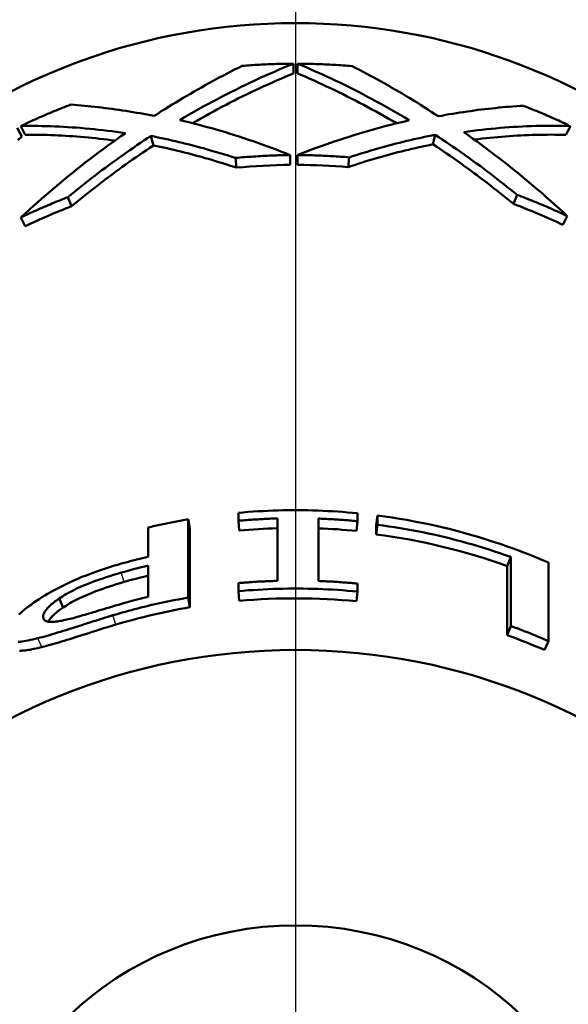
# Model space of a CAD drawing. Units: millimetres. Extents: x 0 to 3364, y -2707 to 2376.
# Drawn here: x 1119 to 1126, y -1593 to -1581 of the extents above; entities that cross this region are included whole.
import ezdxf

# ---------------------------------------------------------------- set-up
doc = ezdxf.new("R2010")
doc.units = ezdxf.units.MM
doc.header["$LTSCALE"] = 4
doc.linetypes.add('CHAIN', pattern=[0.7087, 0.4724, -0.0591, 0.1181, -0.0591])
for name, color, linetype, lineweight in [('Center Mark (ANSI)', 7, 'Continuous', 25), ('Visible (ANSI)', 7, 'Continuous', 50), ('Visible Narrow (ANSI)', 7, 'Continuous', 25)]:
    doc.layers.add(name, color=color, linetype=linetype, lineweight=lineweight)

msp = doc.modelspace()

# ---------------------------------------------------------------- linework, layer by layer
at = {"layer": 'Center Mark (ANSI)', "linetype": 'CHAIN', "ltscale": 23.979681}
msp.add_line((1122.951, -1290.299), (1122.951, -1751.099), dxfattribs=at)
at = {"layer": 'Visible (ANSI)'}
for p, q in [((1122.926, -1581.691), (1122.925, -1581.568)), ((1122.977, -1581.691), (1122.977, -1581.568)), ((1119.48, -1582.492), (1119.422, -1582.382)), ((1119.526, -1582.47), (1119.469, -1582.359)), ((1126.377, -1582.47), (1126.434, -1582.359)), ((1121.149, -1582.604), (1121.119, -1582.484)), ((1124.693, -1582.59), (1124.722, -1582.47)), ((1122.201, -1582.886), (1122.188, -1582.763)), ((1122.882, -1582.851), (1122.881, -1582.727)), ((1122.977, -1582.851), (1122.977, -1582.727)), ((1123.618, -1582.879), (1123.629, -1582.756)), ((1120.112, -1583.376), (1120.065, -1583.261)), ((1125.712, -1583.347), (1125.758, -1583.231)), ((1119.526, -1583.629), (1119.469, -1583.519)), ((1126.338, -1583.611), (1126.394, -1583.5)), ((1122.226, -1587.365), (1122.226, -1587.263)), ((1123.736, -1587.269), (1123.736, -1587.371)), ((1123.973, -1587.421), (1123.99, -1587.298)), ((1123.99, -1587.416), (1123.99, -1587.298)), ((1121.59, -1587.346), (1121.59, -1588.34)), ((1121.612, -1587.468), (1121.59, -1587.346)), ((1122.238, -1587.488), (1122.226, -1587.365)), ((1122.722, -1588.127), (1122.722, -1587.336)), ((1123.241, -1587.338), (1123.241, -1588.128)), ((1123.723, -1587.494), (1123.736, -1587.371)), ((1123.973, -1587.538), (1123.99, -1587.416)), ((1123.973, -1587.538), (1123.973, -1587.421)), ((1121.082, -1587.821), (1121.082, -1587.45)), ((1121.612, -1587.468), (1121.612, -1588.462)), ((1121.082, -1587.933), (1121.082, -1588.33)), ((1125.633, -1587.939), (1125.678, -1587.823)), ((1125.633, -1588.816), (1125.633, -1587.939)), ((1125.678, -1588.7), (1125.678, -1587.823)), ((1126.158, -1587.896), (1126.158, -1588.89)), ((1122.226, -1588.257), (1122.226, -1588.156)), ((1123.736, -1588.161), (1123.736, -1588.263)), ((1122.238, -1588.38), (1122.226, -1588.257)), ((1123.723, -1588.386), (1123.736, -1588.263)), ((1120.005, -1588.465), (1119.956, -1588.351)), ((1121.612, -1588.462), (1121.59, -1588.34)), ((1125.633, -1588.816), (1125.678, -1588.7)), ((1126.105, -1589.003), (1126.158, -1588.89))]:
    msp.add_line(p, q, dxfattribs=at)
at = {"layer": 'Visible (ANSI)', "flags": 128}
for points in [[(1122.925, -1581.568), (1122.865, -1581.592), (1122.804, -1581.617), (1122.744, -1581.643), (1122.684, -1581.669), (1122.623, -1581.695), (1122.563, -1581.722), (1122.502, -1581.749), (1122.442, -1581.777), (1122.382, -1581.805), (1122.322, -1581.834), (1122.261, -1581.863), (1122.201, -1581.893), (1122.141, -1581.923), (1122.081, -1581.953), (1122.021, -1581.984), (1121.961, -1582.016), (1121.901, -1582.047), (1121.841, -1582.08), (1121.781, -1582.112), (1121.722, -1582.146), (1121.662, -1582.179), (1121.602, -1582.213), (1121.543, -1582.248), (1121.483, -1582.283)], [(1122.273, -1581.596), (1122.3, -1581.594), (1122.327, -1581.592), (1122.354, -1581.59), (1122.381, -1581.588), (1122.409, -1581.586), (1122.436, -1581.584), (1122.463, -1581.582), (1122.49, -1581.581), (1122.517, -1581.579), (1122.544, -1581.578), (1122.572, -1581.576), (1122.599, -1581.575), (1122.626, -1581.574), (1122.653, -1581.573), (1122.68, -1581.572), (1122.708, -1581.571), (1122.735, -1581.57), (1122.762, -1581.57), (1122.789, -1581.569), (1122.816, -1581.569), (1122.844, -1581.568), (1122.871, -1581.568), (1122.898, -1581.568), (1122.925, -1581.568)], [(1124.393, -1582.286), (1124.335, -1582.251), (1124.276, -1582.216), (1124.218, -1582.182), (1124.159, -1582.149), (1124.101, -1582.115), (1124.042, -1582.083), (1123.983, -1582.05), (1123.924, -1582.018), (1123.865, -1581.987), (1123.806, -1581.956), (1123.747, -1581.925), (1123.688, -1581.895), (1123.629, -1581.866), (1123.57, -1581.836), (1123.511, -1581.808), (1123.452, -1581.779), (1123.392, -1581.751), (1123.333, -1581.724), (1123.274, -1581.697), (1123.214, -1581.67), (1123.155, -1581.644), (1123.096, -1581.618), (1123.036, -1581.592), (1122.977, -1581.568)], [(1122.977, -1581.568), (1123.006, -1581.568), (1123.035, -1581.568), (1123.064, -1581.568), (1123.093, -1581.569), (1123.121, -1581.569), (1123.15, -1581.57), (1123.179, -1581.571), (1123.208, -1581.572), (1123.237, -1581.573), (1123.266, -1581.574), (1123.295, -1581.575), (1123.324, -1581.576), (1123.353, -1581.578), (1123.382, -1581.579), (1123.41, -1581.581), (1123.439, -1581.582), (1123.468, -1581.584), (1123.497, -1581.586), (1123.526, -1581.588), (1123.555, -1581.59), (1123.583, -1581.592), (1123.612, -1581.595), (1123.641, -1581.597), (1123.67, -1581.6)], [(1121.159, -1582.231), (1121.204, -1582.202), (1121.25, -1582.172), (1121.296, -1582.143), (1121.342, -1582.115), (1121.388, -1582.086), (1121.435, -1582.058), (1121.481, -1582.03), (1121.527, -1582.002), (1121.573, -1581.975), (1121.62, -1581.948), (1121.666, -1581.921), (1121.713, -1581.894), (1121.759, -1581.868), (1121.806, -1581.842), (1121.852, -1581.816), (1121.899, -1581.79), (1121.945, -1581.765), (1121.992, -1581.74), (1122.039, -1581.716), (1122.086, -1581.691), (1122.132, -1581.667), (1122.179, -1581.643), (1122.226, -1581.619), (1122.273, -1581.596)], [(1122.926, -1581.691), (1122.872, -1581.713), (1122.819, -1581.736), (1122.765, -1581.759), (1122.711, -1581.782), (1122.658, -1581.806), (1122.604, -1581.83), (1122.551, -1581.854), (1122.497, -1581.879), (1122.444, -1581.904), (1122.39, -1581.929), (1122.337, -1581.955), (1122.284, -1581.981), (1122.23, -1582.007), (1122.177, -1582.034), (1122.124, -1582.061), (1122.07, -1582.089), (1122.017, -1582.117), (1121.964, -1582.145), (1121.911, -1582.174), (1121.858, -1582.203), (1121.805, -1582.232), (1121.752, -1582.262), (1121.699, -1582.292), (1121.646, -1582.322)], [(1124.231, -1582.324), (1124.179, -1582.294), (1124.127, -1582.264), (1124.075, -1582.234), (1124.023, -1582.205), (1123.971, -1582.176), (1123.919, -1582.147), (1123.867, -1582.119), (1123.815, -1582.091), (1123.763, -1582.063), (1123.71, -1582.036), (1123.658, -1582.009), (1123.606, -1581.983), (1123.554, -1581.956), (1123.501, -1581.931), (1123.449, -1581.905), (1123.396, -1581.88), (1123.344, -1581.855), (1123.291, -1581.831), (1123.239, -1581.807), (1123.187, -1581.783), (1123.134, -1581.759), (1123.082, -1581.736), (1123.029, -1581.714), (1122.977, -1581.691)], [(1123.67, -1581.6), (1123.716, -1581.623), (1123.762, -1581.647), (1123.808, -1581.671), (1123.853, -1581.695), (1123.899, -1581.72), (1123.945, -1581.744), (1123.991, -1581.77), (1124.036, -1581.795), (1124.082, -1581.82), (1124.128, -1581.846), (1124.173, -1581.872), (1124.219, -1581.899), (1124.264, -1581.925), (1124.31, -1581.952), (1124.355, -1581.979), (1124.401, -1582.007), (1124.446, -1582.034), (1124.491, -1582.062), (1124.536, -1582.091), (1124.582, -1582.119), (1124.627, -1582.148), (1124.672, -1582.177), (1124.717, -1582.206), (1124.762, -1582.235)], [(1119.469, -1582.359), (1119.494, -1582.347), (1119.52, -1582.335), (1119.546, -1582.322), (1119.572, -1582.31), (1119.599, -1582.298), (1119.625, -1582.286), (1119.651, -1582.274), (1119.677, -1582.263), (1119.703, -1582.251), (1119.73, -1582.239), (1119.756, -1582.228), (1119.782, -1582.217), (1119.809, -1582.205), (1119.835, -1582.194), (1119.862, -1582.183), (1119.888, -1582.172), (1119.915, -1582.161), (1119.942, -1582.15), (1119.968, -1582.139), (1119.995, -1582.129), (1120.022, -1582.118), (1120.049, -1582.108), (1120.076, -1582.098), (1120.103, -1582.087)], [(1120.103, -1582.087), (1120.146, -1582.09), (1120.189, -1582.094), (1120.232, -1582.097), (1120.275, -1582.101), (1120.319, -1582.105), (1120.362, -1582.11), (1120.406, -1582.114), (1120.449, -1582.119), (1120.493, -1582.124), (1120.537, -1582.13), (1120.581, -1582.135), (1120.625, -1582.141), (1120.669, -1582.147), (1120.713, -1582.154), (1120.757, -1582.16), (1120.802, -1582.167), (1120.846, -1582.174), (1120.89, -1582.182), (1120.935, -1582.189), (1120.98, -1582.197), (1121.024, -1582.205), (1121.069, -1582.214), (1121.114, -1582.222), (1121.159, -1582.231)], [(1124.762, -1582.235), (1124.807, -1582.227), (1124.853, -1582.218), (1124.899, -1582.21), (1124.944, -1582.203), (1124.99, -1582.195), (1125.035, -1582.188), (1125.08, -1582.181), (1125.125, -1582.174), (1125.171, -1582.168), (1125.216, -1582.161), (1125.261, -1582.155), (1125.306, -1582.15), (1125.35, -1582.144), (1125.395, -1582.139), (1125.44, -1582.134), (1125.484, -1582.13), (1125.529, -1582.125), (1125.573, -1582.121), (1125.618, -1582.117), (1125.662, -1582.114), (1125.706, -1582.11), (1125.75, -1582.107), (1125.794, -1582.104), (1125.837, -1582.102)], [(1125.837, -1582.102), (1125.863, -1582.112), (1125.888, -1582.121), (1125.913, -1582.131), (1125.938, -1582.141), (1125.963, -1582.151), (1125.989, -1582.162), (1126.014, -1582.172), (1126.039, -1582.182), (1126.064, -1582.193), (1126.089, -1582.203), (1126.113, -1582.214), (1126.138, -1582.224), (1126.163, -1582.235), (1126.188, -1582.246), (1126.213, -1582.257), (1126.237, -1582.268), (1126.262, -1582.279), (1126.287, -1582.29), (1126.311, -1582.302), (1126.336, -1582.313), (1126.36, -1582.324), (1126.385, -1582.336), (1126.409, -1582.348)], [(1121.483, -1582.283), (1121.541, -1582.296), (1121.599, -1582.31), (1121.657, -1582.325), (1121.714, -1582.34), (1121.772, -1582.355), (1121.83, -1582.371), (1121.888, -1582.387), (1121.946, -1582.404), (1122.004, -1582.421), (1122.063, -1582.438), (1122.121, -1582.456), (1122.179, -1582.475), (1122.237, -1582.493), (1122.296, -1582.512), (1122.354, -1582.532), (1122.413, -1582.552), (1122.471, -1582.572), (1122.53, -1582.593), (1122.588, -1582.615), (1122.647, -1582.636), (1122.705, -1582.658), (1122.764, -1582.681), (1122.822, -1582.704), (1122.881, -1582.727)], [(1122.977, -1582.727), (1123.036, -1582.704), (1123.096, -1582.681), (1123.155, -1582.658), (1123.214, -1582.636), (1123.274, -1582.614), (1123.333, -1582.593), (1123.392, -1582.572), (1123.452, -1582.552), (1123.511, -1582.532), (1123.57, -1582.513), (1123.629, -1582.494), (1123.688, -1582.475), (1123.747, -1582.457), (1123.806, -1582.439), (1123.865, -1582.422), (1123.924, -1582.405), (1123.983, -1582.389), (1124.042, -1582.373), (1124.101, -1582.357), (1124.159, -1582.342), (1124.218, -1582.327), (1124.276, -1582.313), (1124.335, -1582.299), (1124.393, -1582.286)], [(1120.794, -1582.449), (1120.737, -1582.441), (1120.681, -1582.433), (1120.624, -1582.425), (1120.567, -1582.418), (1120.511, -1582.411), (1120.454, -1582.405), (1120.398, -1582.399), (1120.342, -1582.393), (1120.286, -1582.388), (1120.231, -1582.383), (1120.175, -1582.379), (1120.12, -1582.375), (1120.064, -1582.371), (1120.009, -1582.368), (1119.955, -1582.366), (1119.9, -1582.363), (1119.845, -1582.361), (1119.791, -1582.36), (1119.737, -1582.359), (1119.683, -1582.358), (1119.629, -1582.358), (1119.575, -1582.358), (1119.522, -1582.358), (1119.469, -1582.359)], [(1126.434, -1582.359), (1126.379, -1582.358), (1126.325, -1582.356), (1126.27, -1582.356), (1126.216, -1582.355), (1126.161, -1582.355), (1126.105, -1582.356), (1126.05, -1582.356), (1125.995, -1582.358), (1125.939, -1582.359), (1125.883, -1582.361), (1125.827, -1582.364), (1125.77, -1582.367), (1125.714, -1582.37), (1125.657, -1582.374), (1125.601, -1582.378), (1125.544, -1582.383), (1125.487, -1582.388), (1125.429, -1582.393), (1125.372, -1582.399), (1125.314, -1582.405), (1125.257, -1582.412), (1125.199, -1582.419), (1125.141, -1582.427), (1125.083, -1582.435)], [(1125.083, -1582.435), (1125.139, -1582.475), (1125.195, -1582.515), (1125.251, -1582.555), (1125.307, -1582.596), (1125.363, -1582.638), (1125.419, -1582.68), (1125.474, -1582.722), (1125.53, -1582.764), (1125.585, -1582.807), (1125.64, -1582.851), (1125.695, -1582.895), (1125.75, -1582.939), (1125.804, -1582.983), (1125.859, -1583.028), (1125.913, -1583.074), (1125.967, -1583.12), (1126.021, -1583.166), (1126.075, -1583.212), (1126.129, -1583.259), (1126.182, -1583.307), (1126.235, -1583.354), (1126.288, -1583.402), (1126.341, -1583.451), (1126.394, -1583.5)], [(1119.48, -1582.492), (1119.432, -1582.537)], [(1119.469, -1583.519), (1119.522, -1583.47), (1119.575, -1583.421), (1119.629, -1583.372), (1119.683, -1583.324), (1119.737, -1583.277), (1119.791, -1583.23), (1119.845, -1583.183), (1119.9, -1583.136), (1119.955, -1583.09), (1120.009, -1583.045), (1120.064, -1583), (1120.12, -1582.955), (1120.175, -1582.91), (1120.231, -1582.866), (1120.286, -1582.823), (1120.342, -1582.78), (1120.398, -1582.737), (1120.454, -1582.694), (1120.511, -1582.653), (1120.567, -1582.611), (1120.624, -1582.57), (1120.681, -1582.529), (1120.737, -1582.489), (1120.794, -1582.449)], [(1120.661, -1582.543), (1120.613, -1582.536), (1120.564, -1582.53), (1120.516, -1582.524), (1120.467, -1582.519), (1120.419, -1582.513), (1120.371, -1582.508), (1120.323, -1582.503), (1120.275, -1582.499), (1120.227, -1582.495), (1120.179, -1582.491), (1120.132, -1582.488), (1120.084, -1582.485), (1120.037, -1582.482), (1119.99, -1582.479), (1119.943, -1582.477), (1119.896, -1582.475), (1119.849, -1582.473), (1119.803, -1582.472), (1119.756, -1582.471), (1119.71, -1582.47), (1119.663, -1582.47), (1119.617, -1582.469), (1119.571, -1582.47), (1119.526, -1582.47)], [(1121.119, -1582.484), (1121.074, -1582.513), (1121.03, -1582.543), (1120.985, -1582.573), (1120.94, -1582.603), (1120.896, -1582.634), (1120.851, -1582.665), (1120.807, -1582.696), (1120.763, -1582.727), (1120.718, -1582.758), (1120.674, -1582.79), (1120.63, -1582.822), (1120.586, -1582.854), (1120.542, -1582.887), (1120.498, -1582.92), (1120.454, -1582.953), (1120.411, -1582.986), (1120.367, -1583.02), (1120.324, -1583.053), (1120.28, -1583.087), (1120.237, -1583.122), (1120.194, -1583.156), (1120.151, -1583.191), (1120.108, -1583.226), (1120.065, -1583.261)], [(1122.188, -1582.763), (1122.143, -1582.749), (1122.098, -1582.734), (1122.053, -1582.72), (1122.009, -1582.707), (1121.964, -1582.693), (1121.919, -1582.68), (1121.874, -1582.667), (1121.829, -1582.654), (1121.785, -1582.641), (1121.74, -1582.629), (1121.695, -1582.617), (1121.651, -1582.605), (1121.606, -1582.594), (1121.562, -1582.583), (1121.517, -1582.572), (1121.473, -1582.561), (1121.428, -1582.55), (1121.384, -1582.54), (1121.34, -1582.53), (1121.295, -1582.52), (1121.251, -1582.511), (1121.207, -1582.502), (1121.163, -1582.493), (1121.119, -1582.484)], [(1124.722, -1582.47), (1124.677, -1582.479), (1124.632, -1582.488), (1124.587, -1582.497), (1124.542, -1582.507), (1124.497, -1582.517), (1124.451, -1582.527), (1124.406, -1582.538), (1124.361, -1582.548), (1124.315, -1582.559), (1124.27, -1582.571), (1124.224, -1582.582), (1124.179, -1582.594), (1124.133, -1582.606), (1124.088, -1582.618), (1124.042, -1582.631), (1123.996, -1582.644), (1123.95, -1582.657), (1123.905, -1582.67), (1123.859, -1582.684), (1123.813, -1582.697), (1123.767, -1582.712), (1123.721, -1582.726), (1123.675, -1582.741), (1123.629, -1582.756)], [(1125.758, -1583.231), (1125.716, -1583.197), (1125.674, -1583.163), (1125.631, -1583.129), (1125.589, -1583.095), (1125.546, -1583.061), (1125.504, -1583.028), (1125.461, -1582.995), (1125.418, -1582.962), (1125.375, -1582.929), (1125.332, -1582.897), (1125.289, -1582.865), (1125.246, -1582.833), (1125.202, -1582.802), (1125.159, -1582.77), (1125.116, -1582.739), (1125.072, -1582.708), (1125.029, -1582.677), (1124.985, -1582.647), (1124.941, -1582.617), (1124.898, -1582.587), (1124.854, -1582.557), (1124.81, -1582.528), (1124.766, -1582.499), (1124.722, -1582.47)], [(1126.377, -1582.47), (1126.33, -1582.469), (1126.283, -1582.468), (1126.236, -1582.468), (1126.189, -1582.467), (1126.141, -1582.468), (1126.094, -1582.468), (1126.046, -1582.469), (1125.999, -1582.47), (1125.951, -1582.471), (1125.903, -1582.473), (1125.855, -1582.475), (1125.806, -1582.477), (1125.758, -1582.48), (1125.709, -1582.483), (1125.661, -1582.486), (1125.612, -1582.49), (1125.563, -1582.494), (1125.514, -1582.498), (1125.465, -1582.503), (1125.415, -1582.507), (1125.366, -1582.513), (1125.316, -1582.518), (1125.267, -1582.524), (1125.217, -1582.53)], [(1121.149, -1582.604), (1121.105, -1582.633), (1121.061, -1582.663), (1121.017, -1582.693), (1120.973, -1582.723), (1120.929, -1582.753), (1120.886, -1582.784), (1120.842, -1582.814), (1120.798, -1582.845), (1120.755, -1582.877), (1120.711, -1582.908), (1120.668, -1582.94), (1120.625, -1582.972), (1120.582, -1583.005), (1120.538, -1583.037), (1120.495, -1583.07), (1120.452, -1583.103), (1120.41, -1583.136), (1120.367, -1583.17), (1120.324, -1583.204), (1120.282, -1583.238), (1120.239, -1583.272), (1120.197, -1583.306), (1120.154, -1583.341), (1120.112, -1583.376)], [(1122.201, -1582.886), (1122.157, -1582.872), (1122.112, -1582.857), (1122.068, -1582.843), (1122.024, -1582.829), (1121.98, -1582.816), (1121.936, -1582.802), (1121.892, -1582.789), (1121.848, -1582.776), (1121.804, -1582.764), (1121.76, -1582.751), (1121.716, -1582.739), (1121.672, -1582.727), (1121.628, -1582.716), (1121.584, -1582.704), (1121.541, -1582.693), (1121.497, -1582.682), (1121.453, -1582.672), (1121.41, -1582.661), (1121.366, -1582.651), (1121.323, -1582.641), (1121.279, -1582.631), (1121.236, -1582.622), (1121.192, -1582.613), (1121.149, -1582.604)], [(1124.693, -1582.59), (1124.649, -1582.599), (1124.604, -1582.609), (1124.56, -1582.618), (1124.516, -1582.628), (1124.471, -1582.638), (1124.427, -1582.649), (1124.382, -1582.659), (1124.338, -1582.67), (1124.293, -1582.681), (1124.248, -1582.692), (1124.203, -1582.704), (1124.159, -1582.716), (1124.114, -1582.728), (1124.069, -1582.741), (1124.024, -1582.753), (1123.979, -1582.766), (1123.934, -1582.779), (1123.889, -1582.793), (1123.844, -1582.806), (1123.799, -1582.82), (1123.754, -1582.835), (1123.709, -1582.849), (1123.663, -1582.864), (1123.618, -1582.879)], [(1125.712, -1583.347), (1125.671, -1583.312), (1125.629, -1583.278), (1125.587, -1583.245), (1125.546, -1583.211), (1125.504, -1583.178), (1125.462, -1583.145), (1125.42, -1583.112), (1125.378, -1583.079), (1125.335, -1583.047), (1125.293, -1583.015), (1125.251, -1582.983), (1125.208, -1582.951), (1125.166, -1582.92), (1125.123, -1582.889), (1125.08, -1582.858), (1125.037, -1582.827), (1124.995, -1582.797), (1124.952, -1582.766), (1124.909, -1582.736), (1124.866, -1582.707), (1124.823, -1582.677), (1124.779, -1582.648), (1124.736, -1582.619), (1124.693, -1582.59)], [(1122.881, -1582.727), (1122.852, -1582.728), (1122.823, -1582.728), (1122.794, -1582.729), (1122.765, -1582.729), (1122.736, -1582.73), (1122.708, -1582.731), (1122.679, -1582.732), (1122.65, -1582.733), (1122.621, -1582.734), (1122.592, -1582.735), (1122.563, -1582.736), (1122.534, -1582.738), (1122.505, -1582.739), (1122.476, -1582.741), (1122.448, -1582.743), (1122.419, -1582.745), (1122.39, -1582.747), (1122.361, -1582.749), (1122.332, -1582.751), (1122.303, -1582.753), (1122.275, -1582.755), (1122.246, -1582.758), (1122.217, -1582.76), (1122.188, -1582.763)], [(1123.629, -1582.756), (1123.602, -1582.753), (1123.575, -1582.751), (1123.548, -1582.749), (1123.521, -1582.747), (1123.494, -1582.745), (1123.467, -1582.743), (1123.439, -1582.742), (1123.412, -1582.74), (1123.385, -1582.739), (1123.358, -1582.737), (1123.331, -1582.736), (1123.303, -1582.735), (1123.276, -1582.734), (1123.249, -1582.733), (1123.222, -1582.732), (1123.195, -1582.731), (1123.167, -1582.73), (1123.14, -1582.729), (1123.113, -1582.729), (1123.086, -1582.728), (1123.059, -1582.728), (1123.031, -1582.727), (1123.004, -1582.727), (1122.977, -1582.727)], [(1120.065, -1583.261), (1120.04, -1583.271), (1120.014, -1583.281), (1119.989, -1583.291), (1119.964, -1583.301), (1119.939, -1583.311), (1119.914, -1583.321), (1119.889, -1583.331), (1119.864, -1583.342), (1119.839, -1583.352), (1119.814, -1583.363), (1119.789, -1583.373), (1119.764, -1583.384), (1119.739, -1583.395), (1119.714, -1583.406), (1119.69, -1583.417), (1119.665, -1583.428), (1119.64, -1583.439), (1119.615, -1583.45), (1119.591, -1583.461), (1119.566, -1583.473), (1119.542, -1583.484), (1119.517, -1583.495), (1119.493, -1583.507), (1119.469, -1583.519)], [(1126.394, -1583.5), (1126.368, -1583.488), (1126.342, -1583.475), (1126.316, -1583.463), (1126.29, -1583.451), (1126.264, -1583.439), (1126.237, -1583.428), (1126.211, -1583.416), (1126.185, -1583.404), (1126.159, -1583.393), (1126.132, -1583.381), (1126.106, -1583.37), (1126.079, -1583.359), (1126.053, -1583.348), (1126.026, -1583.337), (1126, -1583.326), (1125.973, -1583.315), (1125.946, -1583.304), (1125.92, -1583.293), (1125.893, -1583.283), (1125.866, -1583.272), (1125.839, -1583.262), (1125.812, -1583.252), (1125.785, -1583.241), (1125.758, -1583.231)], [(1122.226, -1587.263), (1122.289, -1587.258), (1122.352, -1587.253), (1122.414, -1587.249), (1122.477, -1587.245), (1122.54, -1587.241), (1122.603, -1587.238), (1122.666, -1587.236), (1122.729, -1587.234), (1122.792, -1587.232), (1122.855, -1587.231), (1122.918, -1587.231), (1122.981, -1587.231), (1123.044, -1587.231), (1123.107, -1587.232), (1123.17, -1587.234), (1123.233, -1587.236), (1123.296, -1587.238), (1123.359, -1587.241), (1123.422, -1587.245), (1123.485, -1587.249), (1123.548, -1587.253), (1123.61, -1587.258), (1123.673, -1587.263), (1123.736, -1587.269)], [(1123.99, -1587.298), (1124.084, -1587.311), (1124.177, -1587.324), (1124.27, -1587.339), (1124.363, -1587.355), (1124.455, -1587.372), (1124.548, -1587.39), (1124.64, -1587.409), (1124.732, -1587.43), (1124.823, -1587.451), (1124.915, -1587.473), (1125.006, -1587.497), (1125.097, -1587.521), (1125.187, -1587.547), (1125.277, -1587.573), (1125.367, -1587.601), (1125.456, -1587.63), (1125.546, -1587.659), (1125.634, -1587.69), (1125.723, -1587.722), (1125.81, -1587.755), (1125.898, -1587.789), (1125.985, -1587.824), (1126.072, -1587.859), (1126.158, -1587.896)], [(1121.082, -1587.45), (1121.103, -1587.445), (1121.124, -1587.44), (1121.145, -1587.435), (1121.166, -1587.431), (1121.187, -1587.426), (1121.208, -1587.421), (1121.23, -1587.417), (1121.251, -1587.412), (1121.272, -1587.407), (1121.293, -1587.403), (1121.314, -1587.399), (1121.335, -1587.394), (1121.356, -1587.39), (1121.377, -1587.386), (1121.399, -1587.381), (1121.42, -1587.377), (1121.441, -1587.373), (1121.462, -1587.369), (1121.483, -1587.365), (1121.505, -1587.361), (1121.526, -1587.358), (1121.547, -1587.354), (1121.569, -1587.35), (1121.59, -1587.346)], [(1122.722, -1587.336), (1122.701, -1587.336), (1122.68, -1587.337), (1122.66, -1587.338), (1122.639, -1587.338), (1122.618, -1587.339), (1122.598, -1587.34), (1122.577, -1587.341), (1122.556, -1587.342), (1122.536, -1587.343), (1122.515, -1587.344), (1122.494, -1587.345), (1122.474, -1587.347), (1122.453, -1587.348), (1122.432, -1587.349), (1122.412, -1587.35), (1122.391, -1587.352), (1122.37, -1587.353), (1122.35, -1587.355), (1122.329, -1587.356), (1122.309, -1587.358), (1122.288, -1587.36), (1122.267, -1587.361), (1122.247, -1587.363), (1122.226, -1587.365)], [(1123.736, -1587.371), (1123.715, -1587.369), (1123.695, -1587.367), (1123.674, -1587.365), (1123.654, -1587.363), (1123.633, -1587.361), (1123.612, -1587.359), (1123.592, -1587.358), (1123.571, -1587.356), (1123.55, -1587.355), (1123.53, -1587.353), (1123.509, -1587.352), (1123.489, -1587.35), (1123.468, -1587.349), (1123.447, -1587.348), (1123.427, -1587.346), (1123.406, -1587.345), (1123.385, -1587.344), (1123.365, -1587.343), (1123.344, -1587.342), (1123.323, -1587.341), (1123.303, -1587.34), (1123.282, -1587.339), (1123.261, -1587.338), (1123.241, -1587.338)], [(1125.678, -1587.823), (1125.61, -1587.799), (1125.541, -1587.776), (1125.473, -1587.753), (1125.404, -1587.73), (1125.335, -1587.709), (1125.266, -1587.687), (1125.196, -1587.667), (1125.127, -1587.647), (1125.057, -1587.628), (1124.987, -1587.609), (1124.916, -1587.591), (1124.846, -1587.574), (1124.775, -1587.557), (1124.705, -1587.541), (1124.634, -1587.526), (1124.563, -1587.511), (1124.492, -1587.497), (1124.421, -1587.483), (1124.349, -1587.47), (1124.278, -1587.458), (1124.206, -1587.447), (1124.134, -1587.436), (1124.062, -1587.425), (1123.99, -1587.416)], [(1119.572, -1588.447), (1119.603, -1588.425), (1119.635, -1588.402), (1119.668, -1588.38), (1119.702, -1588.358), (1119.736, -1588.335), (1119.772, -1588.313), (1119.809, -1588.291), (1119.847, -1588.27), (1119.885, -1588.248), (1119.925, -1588.226), (1119.966, -1588.205), (1120.008, -1588.184), (1120.051, -1588.163), (1120.096, -1588.142), (1120.143, -1588.121), (1120.192, -1588.1), (1120.243, -1588.078), (1120.297, -1588.057), (1120.352, -1588.036), (1120.409, -1588.015), (1120.468, -1587.994), (1120.53, -1587.974), (1120.593, -1587.954), (1120.658, -1587.934)], [(1120.658, -1587.934), (1120.676, -1587.929), (1120.694, -1587.924), (1120.711, -1587.918), (1120.729, -1587.913), (1120.746, -1587.908), (1120.764, -1587.903), (1120.781, -1587.898), (1120.799, -1587.894), (1120.817, -1587.889), (1120.834, -1587.884), (1120.852, -1587.879), (1120.87, -1587.874), (1120.887, -1587.87), (1120.905, -1587.865), (1120.923, -1587.86), (1120.94, -1587.856), (1120.958, -1587.851), (1120.976, -1587.847), (1120.993, -1587.842), (1121.011, -1587.838), (1121.029, -1587.833), (1121.047, -1587.829), (1121.064, -1587.825), (1121.082, -1587.821)], [(1119.956, -1588.351), (1119.976, -1588.337), (1119.997, -1588.324), (1120.019, -1588.31), (1120.041, -1588.297), (1120.065, -1588.283), (1120.089, -1588.27), (1120.115, -1588.257), (1120.141, -1588.243), (1120.168, -1588.23), (1120.196, -1588.217), (1120.225, -1588.204), (1120.255, -1588.191), (1120.287, -1588.178), (1120.319, -1588.164), (1120.354, -1588.151), (1120.39, -1588.137), (1120.428, -1588.123), (1120.468, -1588.109), (1120.509, -1588.095), (1120.552, -1588.081), (1120.596, -1588.066), (1120.643, -1588.052), (1120.691, -1588.037), (1120.74, -1588.023)], [(1120.777, -1588.141), (1120.728, -1588.156), (1120.68, -1588.17), (1120.635, -1588.184), (1120.591, -1588.198), (1120.549, -1588.212), (1120.508, -1588.226), (1120.469, -1588.24), (1120.432, -1588.254), (1120.397, -1588.267), (1120.363, -1588.281), (1120.33, -1588.294), (1120.3, -1588.307), (1120.27, -1588.32), (1120.241, -1588.333), (1120.214, -1588.346), (1120.187, -1588.359), (1120.161, -1588.372), (1120.136, -1588.385), (1120.112, -1588.398), (1120.089, -1588.411), (1120.067, -1588.425), (1120.046, -1588.438), (1120.025, -1588.451), (1120.005, -1588.465)], [(1122.226, -1588.156), (1122.247, -1588.154), (1122.267, -1588.152), (1122.288, -1588.151), (1122.309, -1588.149), (1122.329, -1588.147), (1122.35, -1588.146), (1122.37, -1588.144), (1122.391, -1588.143), (1122.412, -1588.141), (1122.432, -1588.14), (1122.453, -1588.139), (1122.474, -1588.137), (1122.494, -1588.136), (1122.515, -1588.135), (1122.536, -1588.134), (1122.556, -1588.133), (1122.577, -1588.132), (1122.598, -1588.131), (1122.618, -1588.13), (1122.639, -1588.129), (1122.66, -1588.129), (1122.68, -1588.128), (1122.701, -1588.127), (1122.722, -1588.127)], [(1123.241, -1588.128), (1123.261, -1588.129), (1123.282, -1588.13), (1123.303, -1588.131), (1123.323, -1588.132), (1123.344, -1588.133), (1123.365, -1588.134), (1123.385, -1588.135), (1123.406, -1588.136), (1123.427, -1588.137), (1123.447, -1588.139), (1123.468, -1588.14), (1123.489, -1588.141), (1123.509, -1588.143), (1123.53, -1588.144), (1123.55, -1588.146), (1123.571, -1588.147), (1123.592, -1588.149), (1123.612, -1588.15), (1123.633, -1588.152), (1123.654, -1588.154), (1123.674, -1588.156), (1123.695, -1588.158), (1123.715, -1588.16), (1123.736, -1588.161)], [(1123.736, -1588.263), (1123.673, -1588.257), (1123.61, -1588.252), (1123.548, -1588.247), (1123.485, -1588.242), (1123.422, -1588.238), (1123.359, -1588.235), (1123.296, -1588.232), (1123.233, -1588.23), (1123.17, -1588.228), (1123.107, -1588.226), (1123.044, -1588.225), (1122.981, -1588.225), (1122.918, -1588.225), (1122.855, -1588.225), (1122.792, -1588.226), (1122.729, -1588.228), (1122.666, -1588.23), (1122.603, -1588.232), (1122.54, -1588.235), (1122.477, -1588.239), (1122.414, -1588.243), (1122.352, -1588.247), (1122.289, -1588.252), (1122.226, -1588.257)], [(1119.753, -1588.583), (1119.753, -1588.575), (1119.754, -1588.567), (1119.756, -1588.559), (1119.758, -1588.55), (1119.761, -1588.542), (1119.765, -1588.533), (1119.769, -1588.525), (1119.774, -1588.516), (1119.78, -1588.507), (1119.786, -1588.498), (1119.793, -1588.489), (1119.801, -1588.48), (1119.809, -1588.47), (1119.818, -1588.461), (1119.828, -1588.451), (1119.839, -1588.441), (1119.851, -1588.43), (1119.863, -1588.42), (1119.877, -1588.409), (1119.891, -1588.398), (1119.906, -1588.386), (1119.922, -1588.375), (1119.939, -1588.363), (1119.956, -1588.351)], [(1120.668, -1588.44), (1120.629, -1588.452), (1120.592, -1588.463), (1120.556, -1588.473), (1120.521, -1588.484), (1120.487, -1588.494), (1120.454, -1588.504), (1120.423, -1588.514), (1120.392, -1588.523), (1120.363, -1588.532), (1120.334, -1588.541), (1120.307, -1588.549), (1120.281, -1588.557), (1120.255, -1588.564), (1120.23, -1588.572), (1120.206, -1588.578), (1120.182, -1588.585), (1120.159, -1588.591), (1120.136, -1588.598), (1120.114, -1588.603), (1120.093, -1588.609), (1120.072, -1588.614), (1120.051, -1588.619), (1120.031, -1588.623), (1120.012, -1588.627)], [(1121.59, -1588.34), (1121.55, -1588.347), (1121.509, -1588.354), (1121.469, -1588.362), (1121.429, -1588.369), (1121.389, -1588.377), (1121.349, -1588.385), (1121.309, -1588.393), (1121.269, -1588.402), (1121.229, -1588.41), (1121.189, -1588.419), (1121.15, -1588.428), (1121.11, -1588.437), (1121.07, -1588.447), (1121.031, -1588.456), (1120.991, -1588.466), (1120.952, -1588.476), (1120.912, -1588.486), (1120.873, -1588.497), (1120.833, -1588.508), (1120.794, -1588.518), (1120.755, -1588.529), (1120.716, -1588.541), (1120.676, -1588.552), (1120.637, -1588.564)], [(1119.443, -1588.553), (1119.463, -1588.536), (1119.483, -1588.518), (1119.504, -1588.501), (1119.526, -1588.483), (1119.549, -1588.465), (1119.572, -1588.447)], [(1120.637, -1588.564), (1120.583, -1588.58), (1120.53, -1588.596), (1120.478, -1588.612), (1120.428, -1588.628), (1120.379, -1588.643), (1120.332, -1588.658), (1120.286, -1588.673), (1120.242, -1588.687), (1120.199, -1588.701), (1120.158, -1588.714), (1120.118, -1588.727), (1120.079, -1588.739), (1120.042, -1588.751), (1120.006, -1588.762), (1119.97, -1588.773), (1119.935, -1588.784), (1119.901, -1588.794), (1119.867, -1588.804), (1119.835, -1588.814), (1119.803, -1588.823), (1119.772, -1588.831), (1119.742, -1588.84), (1119.713, -1588.847), (1119.684, -1588.855)], [(1120.005, -1588.465), (1119.992, -1588.474), (1119.98, -1588.482), (1119.968, -1588.491), (1119.956, -1588.5), (1119.945, -1588.508), (1119.935, -1588.517), (1119.924, -1588.525), (1119.915, -1588.533), (1119.905, -1588.541), (1119.896, -1588.548), (1119.888, -1588.556), (1119.88, -1588.564), (1119.873, -1588.571), (1119.866, -1588.578), (1119.859, -1588.585), (1119.853, -1588.592), (1119.847, -1588.599), (1119.842, -1588.606), (1119.837, -1588.612), (1119.832, -1588.619), (1119.828, -1588.626), (1119.824, -1588.632), (1119.821, -1588.639), (1119.818, -1588.645)], [(1120.675, -1588.682), (1120.622, -1588.698), (1120.569, -1588.714), (1120.518, -1588.729), (1120.469, -1588.745), (1120.421, -1588.76), (1120.375, -1588.775), (1120.33, -1588.789), (1120.286, -1588.803), (1120.244, -1588.816), (1120.204, -1588.829), (1120.164, -1588.842), (1120.127, -1588.854), (1120.09, -1588.865), (1120.054, -1588.877), (1120.019, -1588.888), (1119.984, -1588.898), (1119.951, -1588.908), (1119.918, -1588.918), (1119.886, -1588.927), (1119.855, -1588.936), (1119.824, -1588.944), (1119.795, -1588.952), (1119.766, -1588.96), (1119.737, -1588.967)], [(1120.012, -1588.627), (1119.99, -1588.632), (1119.97, -1588.636), (1119.95, -1588.639), (1119.932, -1588.642), (1119.914, -1588.644), (1119.897, -1588.646), (1119.881, -1588.647), (1119.867, -1588.648), (1119.853, -1588.648), (1119.84, -1588.647), (1119.828, -1588.646), (1119.817, -1588.645), (1119.806, -1588.643), (1119.797, -1588.64), (1119.789, -1588.637), (1119.781, -1588.633), (1119.775, -1588.629), (1119.769, -1588.624), (1119.764, -1588.619), (1119.76, -1588.613), (1119.757, -1588.606), (1119.755, -1588.599), (1119.753, -1588.591), (1119.753, -1588.583)], [(1126.158, -1588.89), (1126.138, -1588.882), (1126.118, -1588.873), (1126.099, -1588.865), (1126.079, -1588.856), (1126.059, -1588.848), (1126.039, -1588.84), (1126.019, -1588.831), (1125.999, -1588.823), (1125.979, -1588.815), (1125.96, -1588.807), (1125.94, -1588.799), (1125.92, -1588.791), (1125.9, -1588.783), (1125.88, -1588.775), (1125.859, -1588.768), (1125.839, -1588.76), (1125.819, -1588.752), (1125.799, -1588.744), (1125.779, -1588.737), (1125.759, -1588.729), (1125.739, -1588.722), (1125.718, -1588.714), (1125.698, -1588.707), (1125.678, -1588.7)], [(1119.684, -1588.855), (1119.652, -1588.863), (1119.62, -1588.87), (1119.59, -1588.877), (1119.562, -1588.883), (1119.534, -1588.888), (1119.508, -1588.893), (1119.483, -1588.896), (1119.46, -1588.899), (1119.437, -1588.901)], [(1119.737, -1588.967), (1119.71, -1588.974), (1119.684, -1588.98), (1119.659, -1588.986), (1119.634, -1588.991), (1119.611, -1588.995), (1119.588, -1589), (1119.566, -1589.003), (1119.545, -1589.006), (1119.525, -1589.009), (1119.506, -1589.011), (1119.488, -1589.012), (1119.47, -1589.013), (1119.453, -1589.013)]]:
    msp.add_lwpolyline(points, dxfattribs=at)
at = {"layer": 'Visible (ANSI)'}
for radius, start, end in [(185.6, 197.07604, 162.92396), (217.6, 194.45334, 50.33963), (153.6, 202.84165, 157.15835)]:
    msp.add_arc((1122.951, -1520.699), radius, start, end, dxfattribs=at)
for centre, major_axis, start_param, end_param in [((1122.951, -1580.873), (-14.08, 0), 2.990383, 6.434395), ((1122.951, -1587.378), (11.52, 0), 0, 3.141593), ((1122.951, -1588.471), (-7.68, 0), 3.294602, 6.130176), ((1122.951, -1590.269), (-7.68, 0), 4.721371, 4.810241), ((1122.951, -1590.269), (-7.68, 0), 4.625409, 4.70908), ((1122.951, -1590.269), (-7.68, 0), 5.091036, 5.174707), ((1122.951, -1590.269), (-7.68, 0), 4.255744, 4.344615), ((1122.951, -1594.874), (-7.68, 0), 4.742255, 4.805379), ((1122.951, -1594.874), (-7.68, 0), 4.6117, 4.674696), ((1122.951, -1594.89), (-7.68, 0), 4.355622, 4.57888), ((1122.951, -1595.256), (7.808, 0), 1.81249, 1.857871), ((1122.951, -1595.256), (-7.68, 0), 4.958193, 4.999464), ((1122.951, -1595.652), (-7.808, 0), 4.954083, 5.009188), ((1122.951, -1595.767), (-7.68, 0), 4.6117, 4.805379), ((1122.951, -1595.767), (-7.68, 0), 4.887632, 5.01324), ((1122.951, -1595.767), (-7.68, 0), 4.289172, 4.355622), ((1122.951, -1596.422), (-4.064, 0), 3.141593, 6.283185)]:
    msp.add_ellipse(centre, major_axis=major_axis, ratio=0.965926, start_param=start_param, end_param=end_param, dxfattribs=at)
msp.add_ellipse((1122.951, -1596.422), major_axis=(7.68, 0), ratio=0.965926, dxfattribs=at)
at = {"layer": 'Visible Narrow (ANSI)'}
for p, q in [((1120.777, -1588.141), (1120.74, -1588.023)), ((1120.675, -1588.682), (1120.637, -1588.564)), ((1119.774, -1588.629), (1119.753, -1588.583)), ((1119.737, -1588.967), (1119.684, -1588.855))]:
    msp.add_line(p, q, dxfattribs=at)
for radius, start, end in [(213.76, 194.68135, 49.46461), (151.68, 202.84165, 157.15835)]:
    msp.add_arc((1122.951, -1520.699), radius, start, end, dxfattribs=at)
for centre, major_axis, start_param, end_param in [((1122.951, -1587.809), (11.52, 0), 0, 3.141593), ((1122.951, -1588.471), (-8.96, 0), 2.600493, 6.824285)]:
    msp.add_ellipse(centre, major_axis=major_axis, ratio=0.965926, start_param=start_param, end_param=end_param, dxfattribs=at)

doc.saveas('drawing.dxf')
